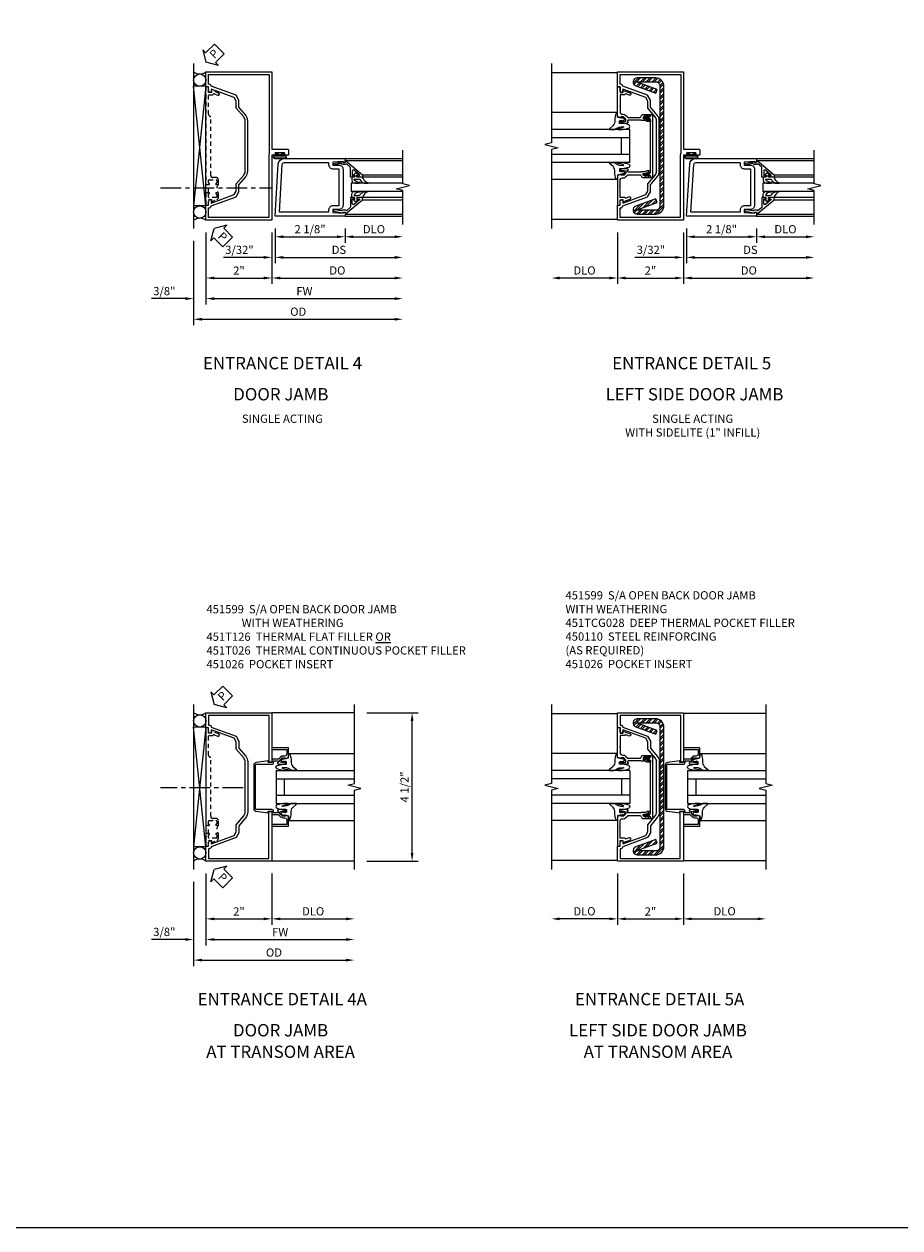
# Model space of a CAD drawing. Extents: x 0 to 110, y 0 to 69.
# Drawn here: x 57 to 84, y 0 to 36 of the extents above; entities that cross this region are included whole.
import ezdxf
from ezdxf.enums import TextEntityAlignment as Align

# ---------------------------------------------------------------- set-up
doc = ezdxf.new("R2010")
doc.units = 0
doc.header["$LTSCALE"] = 0.5
doc.header["$MEASUREMENT"] = 0
doc.linetypes.add('CENTER', pattern=[2, 1.25, -0.25, 0.25, -0.25])
doc.linetypes.add('HIDDEN', pattern=[0.375, 0.25, -0.125])
doc.layers.get('0').update_dxf_attribs({"color": 4, "linetype": 'CONTINUOUS'})
for name, color, linetype in [('CENTER', 1, 'CENTER'), ('DIME', 2, 'CONTINUOUS'), ('FORMAT', 7, 'CONTINUOUS'), ('HIDDEN', 3, 'HIDDEN'), ('PARTSLIST', 3, 'CONTINUOUS'), ('TEXT', 3, 'CONTINUOUS')]:
    doc.layers.add(name, color=color, linetype=linetype)
doc.styles.get("Standard").update_dxf_attribs({"font": 'arial.ttf'})
doc.dimstyles.new('EXT_ON-OFF', dxfattribs={"dimscale": 2, "dimtxt": 0.125, "dimasz": 0.125, "dimexe": 0.09, "dimexo": 0.1875, "dimgap": 0.05, "dimtad": 3, "dimdec": 5, "dimzin": 3, "dimdsep": 46, "dimlunit": 5, "dimtxsty": 'Standard', "dimcen": 0, "dimse2": 1, "dimazin": 0, "dimtfac": 1, "dimtdec": 4, "dimtofl": 0, "dimtmove": 0, "dimatfit": 0, "dimfxl": 1, "dimfrac": 2, "dimtolj": 1, "dimtzin": 3, "dimarcsym": 0})
doc.dimstyles.new('EXT_ON-ON', dxfattribs={"dimscale": 2, "dimtxt": 0.125, "dimasz": 0.125, "dimexe": 0.09, "dimexo": 0.1875, "dimgap": 0.05, "dimtad": 3, "dimdec": 5, "dimzin": 3, "dimdsep": 46, "dimlunit": 5, "dimtxsty": 'Standard', "dimcen": 0, "dimazin": 0, "dimtfac": 1, "dimtdec": 4, "dimtofl": 0, "dimtmove": 0, "dimatfit": 0, "dimfxl": 1, "dimfrac": 2, "dimtolj": 1, "dimtzin": 3, "dimarcsym": 0})

# ---------------------------------------------------------------- blocks, each defined once
blk = doc.blocks.new('*D152')
at = {"layer": 'DIME', "color": 0, "lineweight": -2, "transparency": 16777216}
for p, q in [((62.559, 30.171), (62.559, 28.616)), ((64.559, 30.171), (64.559, 28.616)), ((62.809, 28.796), (64.309, 28.796))]:
    blk.add_line(p, q, dxfattribs=at)
at = {"layer": 'DIME', "color": 0, "transparency": 16777216}
for points in [[(62.809, 28.838), (62.809, 28.754), (62.559, 28.796)], [(64.309, 28.838), (64.309, 28.754), (64.559, 28.796)]]:
    blk.add_solid(points, dxfattribs=at)
at = {"layer": 'DIME', "color": 0, "transparency": 16777216, "insert": (63.559, 29.021), "char_height": 0.25, "attachment_point": 5}
blk.add_mtext('\\A1;2"', dxfattribs=at)
blk = doc.blocks.new('PSEAL2')
at = {"layer": 'TEXT', "color": 7}
for p, q in [((0.196, 0.338), (0, 0)), ((0.196, -0.338), (0, 0)), ((0.196, 0.21), (0.196, 0.338)), ((0.575, 0.21), (0.196, 0.21)), ((0.575, 0.21), (0.575, -0.21)), ((0.196, -0.21), (0.196, -0.338)), ((0.575, -0.21), (0.196, -0.21))]:
    blk.add_line(p, q, dxfattribs=at)
at = {"layer": 'TEXT', "color": 3}
blk.add_text('P', height=0.25, dxfattribs=at).set_placement((0.247, -0.116))
blk = doc.blocks.new('*D153')
at = {"layer": 'DIME', "color": 0, "lineweight": -2, "transparency": 16777216}
for p, q in [((62.559, 30.171), (62.559, 27.991)), ((62.809, 28.171), (68.278, 28.171))]:
    blk.add_line(p, q, dxfattribs=at)
at = {"layer": 'DIME', "color": 0, "transparency": 16777216}
for points in [[(62.809, 28.213), (62.809, 28.129), (62.559, 28.171)], [(68.278, 28.213), (68.278, 28.129), (68.528, 28.171)]]:
    blk.add_solid(points, dxfattribs=at)
at = {"layer": 'DIME', "color": 0, "transparency": 16777216, "insert": (65.543, 28.396), "char_height": 0.25, "attachment_point": 5}
blk.add_mtext('\\A1;FW', dxfattribs=at)
blk = doc.blocks.new('*D154')
at = {"layer": 'DIME', "color": 0, "lineweight": -2, "transparency": 16777216}
for p, q in [((62.184, 29.921), (62.184, 27.366)), ((62.434, 27.546), (68.278, 27.546))]:
    blk.add_line(p, q, dxfattribs=at)
at = {"layer": 'DIME', "color": 0, "transparency": 16777216}
for points in [[(62.434, 27.588), (62.434, 27.504), (62.184, 27.546)], [(68.278, 27.588), (68.278, 27.504), (68.528, 27.546)]]:
    blk.add_solid(points, dxfattribs=at)
at = {"layer": 'DIME', "color": 0, "transparency": 16777216, "insert": (65.356, 27.775), "char_height": 0.25, "attachment_point": 5}
blk.add_mtext('\\A1;OD', dxfattribs=at)
blk = doc.blocks.new('*D155')
at = {"layer": 'DIME', "color": 0, "lineweight": -2, "transparency": 16777216}
for p, q in [((62.559, 30.171), (62.559, 27.991)), ((62.184, 29.921), (62.184, 27.991)), ((61.934, 28.171), (60.905, 28.171)), ((62.809, 28.171), (63.059, 28.171))]:
    blk.add_line(p, q, dxfattribs=at)
at = {"layer": 'DIME', "color": 0, "transparency": 16777216}
for points in [[(61.934, 28.213), (61.934, 28.129), (62.184, 28.171)], [(62.809, 28.213), (62.809, 28.129), (62.559, 28.171)]]:
    blk.add_solid(points, dxfattribs=at)
at = {"layer": 'DIME', "color": 0, "transparency": 16777216, "insert": (61.295, 28.4), "char_height": 0.25, "attachment_point": 5}
blk.add_mtext('\\A1;3/8"', dxfattribs=at)
blk = doc.blocks.new('B451094')
for points in [[(-1.08, 3.615), (-1.142, 3.723), (-1.84, 3.978), (-1.84, 3.875), (-1.858, 3.875, -0.414214), (-1.92, 3.937), (-1.92, 4.045), (-2, 4.045), (-2, 4.5), (0, 4.5), (0, 2.157), (0.469, 2.157, -0.414214), (0.5, 2.126), (0.5, 2, -0.414214), (0.469, 1.969), (0.347, 1.969, -1), (0.347, 2.003), (0.365, 2.003, 1), (0.365, 2.049), (0.115, 2.049, 1), (0.115, 2.003), (0.133, 2.003, -1), (0.133, 1.969), (0, 1.969), (0, 0), (-2, 0), (-2, 0.455), (-1.92, 0.455), (-1.92, 0.563, -0.414214), (-1.858, 0.625), (-1.84, 0.625), (-1.84, 0.522), (-1.142, 0.777), (-1.08, 0.885), (-1.08, 1.021), (-1.07, 1.031), (-1.08, 1.041), (-1.08, 1.104), (-0.857, 1.369, 0.181244), (-0.813, 1.494), (-0.813, 3.01, 0.176327), (-0.857, 3.131), (-1.08, 3.396), (-1.08, 3.459), (-1.07, 3.469), (-1.08, 3.479)], [(-1, 3.425), (-1, 3.637), (-1.087, 3.788), (-1.84, 4.063, 0.414214), (-1.902, 4.125), (-1.92, 4.125), (-1.92, 4.42), (-0.08, 4.42), (-0.08, 2.048), (-0.094, 1.969), (-0.094, 0.08), (-1.92, 0.08), (-1.92, 0.375), (-1.902, 0.375, 0.414214), (-1.84, 0.437), (-1.087, 0.712), (-1, 0.863), (-1, 1.075), (-0.796, 1.318, 0.179832), (-0.733, 1.494), (-0.733, 3.01, 0.176327), (-0.796, 3.182)]]:
    blk.add_lwpolyline(points, format="xyb", close=True)
blk = doc.blocks.new('B027078')
for p, q in [((-0.174, 0.156), (-0.174, -0.156)), ((-0.154, 0.156), (-0.154, -0.156)), ((-0.1, 0.156), (-0.1, -0.156)), ((-0.08, 0.156), (-0.08, -0.156)), ((-0.021, 0.077), (-0.08, 0.077)), ((-0.062, -0.062), (-0.062, 0.062)), ((-0.006, 0.062), (-0.062, 0.062)), ((-0.021, 0.077), (-0.021, 0.135)), ((-0.006, 0.135), (-0.021, 0.135)), ((-0.006, 0.062), (-0.006, 0.135)), ((-0.08, -0.077), (-0.021, -0.077)), ((-0.062, -0.062), (-0.006, -0.062)), ((-0.021, -0.135), (-0.021, -0.077)), ((-0.021, -0.135), (-0.006, -0.135)), ((-0.006, -0.135), (-0.006, -0.062))]:
    blk.add_line(p, q)
for centre, radius, start, end in [((-0.127, 0.156), 0.047, 0, 180), ((-0.127, 0.156), 0.027, 0, 180), ((-0.127, -0.156), 0.047, 180, 0), ((-0.127, -0.156), 0.027, 180, 0)]:
    blk.add_arc(centre, radius, start, end)
blk = doc.blocks.new('B451599')
blk.add_blockref('B451094', (0, 0))
at = {"rotation": 90}
blk.add_blockref('B027078', (0.24, 2.049), dxfattribs=at)
blk = doc.blocks.new('B451T126-S')
blk.add_line((-0.92, -0.914), (-0.92, -0.664))
for points in [[(-0.675, -0.538), (-0.675, -0.618, -0.414214), (-0.69, -0.633), (-0.691, -0.633, 1), (-0.691, -0.664), (-0.625, -0.664), (-0.625, -0.523, 0.414214), (-0.695, -0.453), (-0.795, -0.453, -0.414214), (-0.857, -0.39), (-0.857, 1.399, -0.414214), (-0.92, 1.461), (-0.92, 2.055), (-0.799, 2.055, 0.315299), (-0.78, 2.068), (-0.779, 2.071, -0.414214), (-0.753, 2.083), (-0.641, 2.042, 1), (-0.617, 2.108), (-0.834, 2.187), (-0.834, 2.125), (-0.92, 2.125), (-0.92, 2.295), (-1, 2.295), (-1, -0.654), (-0.99, -0.664), (-0.905, -0.664, 1.008231), (-0.905, -0.633, -0.419023), (-0.92, -0.618), (-0.92, -0.538, -0.414214), (-0.905, -0.523), (-0.69, -0.523, -0.414214)], [(-0.905, -0.945, 1), (-0.905, -0.914), (-0.99, -0.914), (-1, -0.924), (-1, -1.295), (-0.92, -1.295), (-0.92, -1.125), (-0.834, -1.125), (-0.834, -1.187), (-0.671, -1.128, 0.315148), (-0.625, -1.062), (-0.625, -0.914), (-0.691, -0.914, 1.008231), (-0.69, -0.945, -0.419023), (-0.675, -0.96), (-0.675, -1.04, -0.414214), (-0.69, -1.055), (-0.905, -1.055, -0.414214), (-0.92, -1.04), (-0.92, -0.96, -0.414214), (-0.905, -0.945)]]:
    blk.add_lwpolyline(points, format="xyb", close=True)
blk.add_arc((-0.494, -0.789), 0.181, 136.3972, 223.6028)
blk = doc.blocks.new('*D102')
at = {"layer": 'DIME', "color": 0, "lineweight": -2, "transparency": 16777216}
for p, q in [((0.094, -0.25), (0.094, -0.68)), ((2.219, -0.25), (2.219, -0.68)), ((0.344, -0.5), (1.969, -0.5))]:
    blk.add_line(p, q, dxfattribs=at)
at = {"layer": 'DIME', "color": 0, "transparency": 16777216}
for points in [[(0.344, -0.458), (0.344, -0.542), (0.094, -0.5)], [(1.969, -0.458), (1.969, -0.542), (2.219, -0.5)]]:
    blk.add_solid(points, dxfattribs=at)
at = {"layer": 'DIME', "color": 0, "transparency": 16777216, "insert": (1.156, -0.271), "char_height": 0.25, "attachment_point": 5}
blk.add_mtext('\\A1;2 1/8"', dxfattribs=at)
blk = doc.blocks.new('*D103')
at = {"layer": 'DIME', "color": 0, "lineweight": -2, "transparency": 16777216}
for p, q in [((2.219, -0.25), (2.219, -0.68)), ((2.469, -0.5), (3.719, -0.5))]:
    blk.add_line(p, q, dxfattribs=at)
at = {"layer": 'DIME', "color": 0, "transparency": 16777216}
for points in [[(2.469, -0.458), (2.469, -0.542), (2.219, -0.5)], [(3.719, -0.458), (3.719, -0.542), (3.969, -0.5)]]:
    blk.add_solid(points, dxfattribs=at)
at = {"layer": 'DIME', "color": 0, "transparency": 16777216, "insert": (3.094, -0.271), "char_height": 0.25, "attachment_point": 5}
blk.add_mtext('\\A1;DLO', dxfattribs=at)
blk = doc.blocks.new('*D104')
at = {"layer": 'DIME', "color": 0, "lineweight": -2, "transparency": 16777216}
for p, q in [((0.094, -0.25), (0.094, -1.305)), ((0.344, -1.125), (3.719, -1.125))]:
    blk.add_line(p, q, dxfattribs=at)
at = {"layer": 'DIME', "color": 0, "transparency": 16777216}
for points in [[(0.344, -1.083), (0.344, -1.167), (0.094, -1.125)], [(3.719, -1.083), (3.719, -1.167), (3.969, -1.125)]]:
    blk.add_solid(points, dxfattribs=at)
at = {"layer": 'DIME', "color": 0, "transparency": 16777216, "insert": (2.031, -0.896), "char_height": 0.25, "attachment_point": 5}
blk.add_mtext('\\A1;DS', dxfattribs=at)
blk = doc.blocks.new('*D105')
at = {"layer": 'DIME', "color": 0, "lineweight": -2, "transparency": 16777216}
for p, q in [((0, -0.375), (0, -1.93)), ((0.25, -1.75), (3.719, -1.75))]:
    blk.add_line(p, q, dxfattribs=at)
at = {"layer": 'DIME', "color": 0, "transparency": 16777216}
for points in [[(0.25, -1.708), (0.25, -1.792), (0, -1.75)], [(3.719, -1.708), (3.719, -1.792), (3.969, -1.75)]]:
    blk.add_solid(points, dxfattribs=at)
at = {"layer": 'DIME', "color": 0, "transparency": 16777216, "insert": (1.984, -1.521), "char_height": 0.25, "attachment_point": 5}
blk.add_mtext('\\A1;DO', dxfattribs=at)
blk = doc.blocks.new('*D106')
at = {"layer": 'DIME', "color": 0, "lineweight": -2, "transparency": 16777216}
for p, q in [((0.094, -0.25), (0.094, -1.305)), ((0, -0.375), (0, -1.305)), ((-0.25, -1.125), (-1.473, -1.125)), ((0.344, -1.125), (0.594, -1.125))]:
    blk.add_line(p, q, dxfattribs=at)
at = {"layer": 'DIME', "color": 0, "transparency": 16777216}
for points in [[(-0.25, -1.083), (-0.25, -1.167), (0, -1.125)], [(0.344, -1.083), (0.344, -1.167), (0.094, -1.125)]]:
    blk.add_solid(points, dxfattribs=at)
at = {"layer": 'DIME', "color": 0, "transparency": 16777216, "insert": (-0.986, -0.896), "char_height": 0.25, "attachment_point": 5}
blk.add_mtext('\\A1;3/32"', dxfattribs=at)
blk = doc.blocks.new('B200041')
blk.add_lwpolyline([(0.068, -0.306), (0.07, -0.306, -0.414214), (0.078, -0.314), (0.078, -0.348, -0.414214), (0.07, -0.356), (0.026, -0.356), (-0.023, -0.084), (-0.023, -0.064), (0, -0.067), (0, 0), (-0.053, 0, -0.63707), (-0.059, 0.013), (0.375, 0.53), (0.438, 0.53), (0.438, 0.393, -0.414214), (0.406, 0.361), (0.398, 0.361), (0.398, 0.424, 0.700208), (0.37, 0.434), (0.232, 0.27, 0.63707), (0.256, 0.217), (0.398, 0.217), (0.398, 0.277), (0.406, 0.277, -0.414214), (0.438, 0.245), (0.438, 0.159), (0.154, 0.159, 0.221695), (0.13, 0.148), (0.041, 0.041, -0.202003), (0.058, 0), (0.058, -0.068, -0.243549), (0.033, -0.115)], format="xyb", close=True)
blk = doc.blocks.new('B027563-M5')
blk.add_lwpolyline([(0.237, -0.033), (0.237, 0.073, -0.122769), (0.252, 0.132, 0.135651), (0.36, 0.257), (0.36, 0.377, -0.214709), (0.172, 0.211), (0.172, 0.044, -0.427379), (0.162, 0.034), (0.126, 0.034, -0.601007), (0.118, 0.049), (0.129, 0.069, 0.919964), (0.112, 0.08), (0.053, 0.018, 0.417539), (0.053, -0.01), (0.113, -0.073, 0.902954), (0.129, -0.061), (0.117, -0.041, -0.588539), (0.126, -0.026), (0.162, -0.026, -0.437855), (0.172, -0.037), (0.172, -0.095, 0.414168), (0.192, -0.115), (0.27, -0.115, 0.415817), (0.36, -0.025), (0.359, 0.077, 0.075933), (0.352, 0.134, 0.99043), (0.332, 0.132), (0.334, 0.108, -0.262094), (0.252, -0.042, -0.564899), (0.237, -0.033, -0.564899)], format="xyb")
blk = doc.blocks.new('S200GT01')
for p, q in [((-0.061, -0.008), (-0.061, -1.75)), ((0.625, -1.75), (0.625, -0.188)), ((0.875, -0.188), (0.625, -0.188)), ((0.875, -1.75), (0.875, -0.188)), ((1.561, -0.008), (1.561, -1.75)), ((0.375, -0.53), (0.375, -1.75)), ((0.438, -1.75), (0.438, -0.53)), ((1.062, -1.75), (1.062, -0.53)), ((1.125, -0.53), (1.125, -1.75))]:
    blk.add_line(p, q)
at = {"extrusion": (0, 0, -1), "zscale": -1, "rotation": 180}
for name, p in [('B200041', (0, 0)), ('B027563-M5', (-0.266, -0.318))]:
    blk.add_blockref(name, p, dxfattribs=at)
at = {"rotation": 180}
for name, p in [('B200041', (1.5, 0)), ('B027563-M5', (1.234, -0.318))]:
    blk.add_blockref(name, p, dxfattribs=at)
blk = doc.blocks.new('B200002')
for points in [[(2.157, 1.547), (2.157, 0.453, -0.414214), (2.032, 0.328), (1.845, 0.328), (1.845, 0.234), (2.169, 0.218), (2.169, 0.25), (2.219, 0.25), (2.219, 0.125), (0.094, 0.125), (0.19, 1.699, -0.396433), (0.377, 1.875), (2.219, 1.875), (2.219, 1.75), (2.169, 1.75), (2.169, 1.782), (1.845, 1.766), (1.845, 1.672), (2.032, 1.672, -0.414214)], [(2.032, 1.563), (2.032, 0.437), (1.845, 0.437, 0.414214), (1.72, 0.312), (1.72, 0.25), (0.227, 0.25), (0.315, 1.691, -0.396433), (0.378, 1.75), (1.72, 1.75), (1.72, 1.688, 0.414214), (1.845, 1.563)]]:
    blk.add_lwpolyline(points, format="xyb", close=True)
blk = doc.blocks.new('*D156')
at = {"layer": 'DIME', "color": 0, "lineweight": -2, "transparency": 16777216}
for p, q in [((75.037, 30.171), (75.037, 28.616)), ((74.787, 28.796), (73.287, 28.796))]:
    blk.add_line(p, q, dxfattribs=at)
at = {"layer": 'DIME', "color": 0, "transparency": 16777216}
for points in [[(73.287, 28.838), (73.287, 28.754), (73.037, 28.796)], [(74.787, 28.838), (74.787, 28.754), (75.037, 28.796)]]:
    blk.add_solid(points, dxfattribs=at)
at = {"layer": 'DIME', "color": 0, "transparency": 16777216, "insert": (74.037, 29.025), "char_height": 0.25, "attachment_point": 5}
blk.add_mtext('\\A1;DLO', dxfattribs=at)
blk = doc.blocks.new('*D132')
at = {"layer": 'DIME', "color": 0, "lineweight": -2, "transparency": 16777216}
for p, q in [((75.037, 30.171), (75.037, 28.616)), ((77.037, 30.171), (77.037, 28.616)), ((75.287, 28.796), (76.787, 28.796))]:
    blk.add_line(p, q, dxfattribs=at)
at = {"layer": 'DIME', "color": 0, "transparency": 16777216}
for points in [[(75.287, 28.838), (75.287, 28.754), (75.037, 28.796)], [(76.787, 28.838), (76.787, 28.754), (77.037, 28.796)]]:
    blk.add_solid(points, dxfattribs=at)
at = {"layer": 'DIME', "color": 0, "transparency": 16777216, "insert": (76.037, 29.021), "char_height": 0.25, "attachment_point": 5}
blk.add_mtext('\\A1;2"', dxfattribs=at)
blk = doc.blocks.new('B027074-M')
blk.add_lwpolyline([(0.062, 0.144), (0.035, 0.149), (0.069, 0.257), (0.13, 0.261), (0.205, 0.259), (0.195, 0.29, 0.12571), (-0.037, 0.341, -0.226084), (-0.19, 0.391), (-0.286, 0.502, 0.644976), (-0.312, 0.49), (-0.31, 0.361, 0.151869), (-0.294, 0.316), (-0.255, 0.257, -0.029345), (-0.238, 0.205), (-0.221, 0.083, -0.653812), (-0.241, 0.076), (-0.285, 0.241, 0.888636), (-0.31, 0.239), (-0.31, 0.105, 0.064205), (-0.268, -0.084, 0.689636), (-0.165, -0.084, 0.070356), (-0.124, 0.105), (-0.124, 0.201), (-0.051, 0.201), (-0.029, 0.147), (-0.068, 0.142), (-0.034, 0.106), (-0.065, 0.084), (-0.004, 0.03), (0.052, 0.096), (0.027, 0.106)], format="xyb", close=True)
blk = doc.blocks.new('S451GT1000')
for p, q in [((-1, -0.625), (-1, -3)), ((0, -0.625), (-1, -0.625)), ((-0.75, -0.625), (-0.75, -3)), ((-0.25, -0.625), (-0.25, -3)), ((0, -0.625), (0, -3)), ((-1.518, -1), (-1.518, -3)), ((-0.25, -0.875), (-0.75, -0.875)), ((0.517, -1), (0.517, -3))]:
    blk.add_line(p, q)
at = {"rotation": 180}
blk.add_blockref('B027074-M', (-1.312, -0.742), dxfattribs=at)
at = {"xscale": -1, "rotation": 180}
blk.add_blockref('B027074-M', (0.312, -0.742), dxfattribs=at)
blk = doc.blocks.new('B451TCG128')
blk.add_lwpolyline([(0.111, -0.405), (0.121, -0.405), (0.131, -0.395), (0.131, -0.405), (0.141, -0.405), (0.151, -0.395), (0.151, -0.405), (0.161, -0.405), (0.171, -0.395), (0.171, -0.405, 0.441981), (0.224, -0.345, 0.384322), (0.204, -0.327), (0.144, -0.327, -0.151229), (0.127, -0.322), (0.091, -0.297), (0.091, -0.307), (0.081, -0.297), (0.071, -0.297), (0.071, -0.307), (0.061, -0.297), (0.051, -0.297), (0.051, -0.307), (0.041, -0.297), (0.031, -0.297), (0.031, -0.307), (0.021, -0.297), (0.011, -0.297), (0.011, -0.307), (0, -0.296), (0, -0.247), (0.1, -0.247, -0.151229), (0.111, -0.25), (0.145, -0.274, 0.151229), (0.157, -0.277), (0.27, -0.277, -0.002919), (0.271, -0.278, 0.241543), (0.287, -0.287), (0.666, -0.287, 0.414214), (0.691, -0.262), (0.691, -0.225), (0.669, -0.225, -0.414214), (0.708, -0.187), (0.909, -0.187, -0.414214), (0.929, -0.207), (0.929, -0.236, -0.414214), (0.909, -0.256), (0.897, -0.256), (0.897, -0.227), (0.859, -0.227), (0.757, -0.249, 0.354119), (0.741, -0.269), (0.741, -0.311), (0.808, -0.377, 0.198912), (0.826, -0.385), (0.897, -0.385), (0.897, -0.356), (1, -0.392), (1, -1.295), (0.92, -1.295), (0.92, -1.125), (0.834, -1.125), (0.834, -1.187), (0.617, -1.108, -1), (0.641, -1.042), (0.737, -1.077, 0.359037), (0.767, -1.066, -0.263278), (0.789, -1.054), (0.92, -1.054), (0.92, -0.733), (0.935, -0.718), (0.92, -0.703), (0.92, -0.535, 0.414214), (0.85, -0.465), (0.826, -0.465, -0.19902), (0.752, -0.434), (0.69, -0.372, 0.19902), (0.676, -0.367), (0.31, -0.367, 0.341989), (0.29, -0.382, -0.173591), (0.243, -0.451, -0.158961), (0.231, -0.455), (0, -0.455), (0, -0.405), (0.011, -0.395), (0.011, -0.405), (0.021, -0.405), (0.031, -0.395), (0.031, -0.405), (0.041, -0.405), (0.051, -0.395), (0.051, -0.405), (0.061, -0.405), (0.071, -0.395), (0.071, -0.405), (0.081, -0.405), (0.091, -0.395), (0.091, -0.405), (0.101, -0.405), (0.111, -0.395)], format="xyb", close=True)
blk = doc.blocks.new('B451TCG104')
for p, q in [((-0.63, 1.417), (-0.653, 1.377)), ((-0.605, 1.403), (-0.621, 1.377)), ((-0.542, 1.417), (-0.565, 1.377)), ((-0.542, 1.29), (-0.565, 1.33)), ((-0.518, 1.403), (-0.533, 1.377)), ((-0.518, 1.304), (-0.533, 1.33)), ((-0.542, -0.287), (-0.565, -0.327)), ((-0.518, -0.301), (-0.533, -0.327)), ((-0.63, -0.414), (-0.653, -0.374)), ((-0.605, -0.4), (-0.621, -0.374)), ((-0.542, -0.414), (-0.565, -0.374)), ((-0.518, -0.4), (-0.533, -0.374))]:
    blk.add_line(p, q)
blk.add_lwpolyline([(-0.469, -0.455), (-0.469, -0.402), (-0.496, -0.374), (-0.651, -0.374, -0.414214), (-0.671, -0.354), (-0.671, -0.347, -0.414214), (-0.651, -0.327), (-0.496, -0.327), (-0.469, -0.3), (-0.469, 1.302), (-0.496, 1.33), (-0.651, 1.33, -0.414214), (-0.671, 1.35), (-0.671, 1.357, -0.414214), (-0.651, 1.377), (-0.496, 1.377), (-0.469, 1.404), (-0.469, 1.457), (-0.411, 1.457), (-0.411, -0.455)], format="xyb", close=True)
for centre, start, end in [((-0.617, 1.41), 329.2338, 150.1438), ((-0.53, 1.41), 329.2338, 150.1438), ((-0.53, 1.297), 209.8562, 30.7662), ((-0.53, -0.294), 329.2338, 150.1438), ((-0.617, -0.407), 209.8562, 30.7662), ((-0.53, -0.407), 209.8562, 30.7662)]:
    blk.add_arc(centre, 0.0141, start, end)
blk = doc.blocks.new('B451TCG028')
at = {"xscale": -1, "rotation": 180}
blk.add_blockref('B451TCG128', (0, 1.00145), dxfattribs=at)
at = {"xscale": -1}
blk.add_blockref('B451TCG104', (-0.46875, -0.00145), dxfattribs=at)
blk.add_blockref('B451TCG128', (0, -0.00145))
blk = doc.blocks.new('B450110')
blk.add_lwpolyline([(-0.477, -1.443, -0.8391), (-0.479, -1.432), (0.126, -1.212), (0.085, -1.1), (-0.52, -1.32, 0.8391), (-0.477, -1.563), (0.085, -1.563, 0.414214), (0.335, -1.313), (0.335, 2.312, 0.414214), (0.085, 2.562), (-0.477, 2.562, 0.8391), (-0.52, 2.32), (0.085, 2.1), (0.126, 2.212), (-0.479, 2.432, -0.8391), (-0.477, 2.443), (0.085, 2.443, -0.414214), (0.215, 2.312), (0.215, -1.313, -0.414214), (0.085, -1.443)], format="xyb", close=True)
blk = doc.blocks.new('*D140')
at = {"layer": 'DIME', "color": 0, "lineweight": -2, "transparency": 16777216}
for p, q in [((67.434, 15.619), (68.989, 15.619)), ((68.809, 11.369), (68.809, 15.369)), ((67.434, 11.119), (68.989, 11.119))]:
    blk.add_line(p, q, dxfattribs=at)
at = {"layer": 'DIME', "color": 0, "transparency": 16777216}
for points in [[(68.767, 15.369), (68.851, 15.369), (68.809, 15.619)], [(68.767, 11.369), (68.851, 11.369), (68.809, 11.119)]]:
    blk.add_solid(points, dxfattribs=at)
at = {"layer": 'DIME', "color": 0, "transparency": 16777216, "insert": (68.58, 13.369), "char_height": 0.25, "attachment_point": 5, "rotation": 90}
blk.add_mtext('\\A1;4 1/2"', dxfattribs=at)
blk = doc.blocks.new('*D141')
at = {"layer": 'DIME', "color": 0, "lineweight": -2, "transparency": 16777216}
for p, q in [((62.559, 10.744), (62.559, 8.564)), ((62.184, 10.494), (62.184, 8.564)), ((61.934, 8.744), (60.905, 8.744)), ((62.809, 8.744), (63.059, 8.744))]:
    blk.add_line(p, q, dxfattribs=at)
at = {"layer": 'DIME', "color": 0, "transparency": 16777216}
for points in [[(61.934, 8.785), (61.934, 8.702), (62.184, 8.744)], [(62.809, 8.785), (62.809, 8.702), (62.559, 8.744)]]:
    blk.add_solid(points, dxfattribs=at)
at = {"layer": 'DIME', "color": 0, "transparency": 16777216, "insert": (61.295, 8.973), "char_height": 0.25, "attachment_point": 5}
blk.add_mtext('\\A1;3/8"', dxfattribs=at)
blk = doc.blocks.new('*D142')
at = {"layer": 'DIME', "color": 0, "lineweight": -2, "transparency": 16777216}
for p, q in [((64.559, 10.744), (64.559, 9.189)), ((64.809, 9.369), (66.809, 9.369))]:
    blk.add_line(p, q, dxfattribs=at)
at = {"layer": 'DIME', "color": 0, "transparency": 16777216}
for points in [[(64.809, 9.41), (64.809, 9.327), (64.559, 9.369)], [(66.809, 9.41), (66.809, 9.327), (67.059, 9.369)]]:
    blk.add_solid(points, dxfattribs=at)
at = {"layer": 'DIME', "color": 0, "transparency": 16777216, "insert": (65.809, 9.598), "char_height": 0.25, "attachment_point": 5}
blk.add_mtext('\\A1;DLO', dxfattribs=at)
blk = doc.blocks.new('*D143')
at = {"layer": 'DIME', "color": 0, "lineweight": -2, "transparency": 16777216}
for p, q in [((62.559, 10.744), (62.559, 8.564)), ((62.809, 8.744), (66.809, 8.744))]:
    blk.add_line(p, q, dxfattribs=at)
at = {"layer": 'DIME', "color": 0, "transparency": 16777216}
for points in [[(62.809, 8.785), (62.809, 8.702), (62.559, 8.744)], [(66.809, 8.785), (66.809, 8.702), (67.059, 8.744)]]:
    blk.add_solid(points, dxfattribs=at)
at = {"layer": 'DIME', "color": 0, "transparency": 16777216, "insert": (64.809, 8.969), "char_height": 0.25, "attachment_point": 5}
blk.add_mtext('\\A1;FW', dxfattribs=at)
blk = doc.blocks.new('*D144')
at = {"layer": 'DIME', "color": 0, "lineweight": -2, "transparency": 16777216}
for p, q in [((62.184, 10.494), (62.184, 7.939)), ((62.434, 8.119), (66.809, 8.119))]:
    blk.add_line(p, q, dxfattribs=at)
at = {"layer": 'DIME', "color": 0, "transparency": 16777216}
for points in [[(62.434, 8.16), (62.434, 8.077), (62.184, 8.119)], [(66.809, 8.16), (66.809, 8.077), (67.059, 8.119)]]:
    blk.add_solid(points, dxfattribs=at)
at = {"layer": 'DIME', "color": 0, "transparency": 16777216, "insert": (64.621, 8.348), "char_height": 0.25, "attachment_point": 5}
blk.add_mtext('\\A1;OD', dxfattribs=at)
blk = doc.blocks.new('*D145')
at = {"layer": 'DIME', "color": 0, "lineweight": -2, "transparency": 16777216}
for p, q in [((62.559, 10.744), (62.559, 9.189)), ((64.559, 10.744), (64.559, 9.189)), ((62.809, 9.369), (64.309, 9.369))]:
    blk.add_line(p, q, dxfattribs=at)
at = {"layer": 'DIME', "color": 0, "transparency": 16777216}
for points in [[(62.809, 9.41), (62.809, 9.327), (62.559, 9.369)], [(64.309, 9.41), (64.309, 9.327), (64.559, 9.369)]]:
    blk.add_solid(points, dxfattribs=at)
at = {"layer": 'DIME', "color": 0, "transparency": 16777216, "insert": (63.559, 9.594), "char_height": 0.25, "attachment_point": 5}
blk.add_mtext('\\A1;2"', dxfattribs=at)
blk = doc.blocks.new('B451599-M')
blk.add_lwpolyline([(-0.094, 1.504), (0, 1.504), (0, 0), (-2, 0), (-2, 0.455), (-1.92, 0.455), (-1.92, 0.563, -0.414214), (-1.858, 0.625), (-1.84, 0.625), (-1.84, 0.522), (-1.142, 0.777), (-1.08, 0.885), (-1.08, 1.021), (-1.07, 1.031), (-1.08, 1.041), (-1.08, 1.104), (-0.857, 1.369, 0.181244), (-0.813, 1.494), (-0.813, 3.01, 0.176327), (-0.857, 3.131), (-1.08, 3.396), (-1.08, 3.459), (-1.07, 3.469), (-1.08, 3.479), (-1.08, 3.615), (-1.142, 3.723), (-1.84, 3.978), (-1.84, 3.875), (-1.858, 3.875, -0.414214), (-1.92, 3.937), (-1.92, 4.045), (-2, 4.045), (-2, 4.5), (0, 4.5), (0, 2.996), (-0.08, 2.996), (-0.08, 4.42), (-1.92, 4.42), (-1.92, 4.125), (-1.902, 4.125, -0.414214), (-1.84, 4.063), (-1.087, 3.788), (-1, 3.637), (-1, 3.425), (-0.796, 3.182, -0.176327), (-0.733, 3.01), (-0.733, 1.494, -0.179832), (-0.796, 1.318), (-1, 1.075), (-1, 0.863), (-1.087, 0.712), (-1.84, 0.437, -0.414214), (-1.902, 0.375), (-1.92, 0.375), (-1.92, 0.08), (-0.094, 0.08)], format="xyb", close=True)
blk = doc.blocks.new('B451026')
blk.add_lwpolyline([(0, 1.063), (0.5, 1.063), (0.5, 1.357), (0.398, 1.393), (0.398, 1.364), (0.326, 1.364, -0.198912), (0.308, 1.371), (0.242, 1.438), (0.242, 1.48, -0.354119), (0.257, 1.5), (0.36, 1.522), (0.398, 1.522), (0.398, 1.493), (0.41, 1.493, 0.414214), (0.43, 1.513), (0.43, 1.542, 0.414214), (0.41, 1.562), (0.208, 1.562, 0.414214), (0.17, 1.524), (0.192, 1.524), (0.192, 1.483, -0.414214), (0.172, 1.462), (0.05, 1.462), (0.05, 1.512, 0.414214), (0, 1.563), (-0.475, 1.563, -0.414214), (-0.5, 1.588), (-0.5, 2.913, -0.414214), (-0.475, 2.938), (0, 2.938, 0.414214), (0.05, 2.988), (0.05, 3.038), (0.172, 3.038, -0.414214), (0.192, 3.018), (0.192, 2.976), (0.17, 2.976, 0.414214), (0.208, 2.938), (0.41, 2.938, 0.414214), (0.43, 2.958), (0.43, 2.987, 0.414214), (0.41, 3.007), (0.398, 3.007), (0.398, 2.978), (0.36, 2.978), (0.257, 3, -0.354119), (0.242, 3.02), (0.242, 3.062), (0.308, 3.129, -0.198912), (0.326, 3.136), (0.398, 3.136), (0.398, 3.107), (0.5, 3.143), (0.5, 3.437), (0, 3.437), (0, 3.387), (0.45, 3.387), (0.45, 3.256, -0.414214), (0.38, 3.186), (0.338, 3.186, 0.19902), (0.264, 3.155), (0.202, 3.093, -0.19902), (0.188, 3.088), (0.025, 3.088, 0.414214), (0, 3.063), (0, 2.988), (-0.111, 2.988), (-0.111, 3.037), (-0.483, 2.989, 0.382838), (-0.55, 2.915), (-0.55, 1.585, 0.382838), (-0.483, 1.511), (-0.111, 1.463), (-0.111, 1.512), (0, 1.512), (0, 1.438, 0.414214), (0.025, 1.412), (0.188, 1.412, -0.19902), (0.202, 1.407), (0.264, 1.345, 0.262499), (0.363, 1.317, -0.486702), (0.45, 1.249), (0.45, 1.113), (0, 1.113)], format="xyb", close=True)
blk = doc.blocks.new('*D146')
at = {"layer": 'DIME', "color": 0, "lineweight": -2, "transparency": 16777216}
for p, q in [((75.037, 10.744), (75.037, 9.189)), ((74.787, 9.369), (73.287, 9.369))]:
    blk.add_line(p, q, dxfattribs=at)
at = {"layer": 'DIME', "color": 0, "transparency": 16777216}
for points in [[(73.287, 9.41), (73.287, 9.327), (73.037, 9.369)], [(74.787, 9.41), (74.787, 9.327), (75.037, 9.369)]]:
    blk.add_solid(points, dxfattribs=at)
at = {"layer": 'DIME', "color": 0, "transparency": 16777216, "insert": (74.037, 9.598), "char_height": 0.25, "attachment_point": 5}
blk.add_mtext('\\A1;DLO', dxfattribs=at)
blk = doc.blocks.new('*D147')
at = {"layer": 'DIME', "color": 0, "lineweight": -2, "transparency": 16777216}
for p, q in [((75.037, 10.744), (75.037, 9.189)), ((77.037, 10.744), (77.037, 9.189)), ((75.287, 9.369), (76.787, 9.369))]:
    blk.add_line(p, q, dxfattribs=at)
at = {"layer": 'DIME', "color": 0, "transparency": 16777216}
for points in [[(75.287, 9.41), (75.287, 9.327), (75.037, 9.369)], [(76.787, 9.41), (76.787, 9.327), (77.037, 9.369)]]:
    blk.add_solid(points, dxfattribs=at)
at = {"layer": 'DIME', "color": 0, "transparency": 16777216, "insert": (76.037, 9.594), "char_height": 0.25, "attachment_point": 5}
blk.add_mtext('\\A1;2"', dxfattribs=at)
blk = doc.blocks.new('*D148')
at = {"layer": 'DIME', "color": 0, "lineweight": -2, "transparency": 16777216}
for p, q in [((77.037, 10.744), (77.037, 9.189)), ((77.287, 9.369), (79.287, 9.369))]:
    blk.add_line(p, q, dxfattribs=at)
at = {"layer": 'DIME', "color": 0, "transparency": 16777216}
for points in [[(77.287, 9.41), (77.287, 9.327), (77.037, 9.369)], [(79.287, 9.41), (79.287, 9.327), (79.537, 9.369)]]:
    blk.add_solid(points, dxfattribs=at)
at = {"layer": 'DIME', "color": 0, "transparency": 16777216, "insert": (78.287, 9.598), "char_height": 0.25, "attachment_point": 5}
blk.add_mtext('\\A1;DLO', dxfattribs=at)
blk = doc.blocks.new('S200VS01')
for p, q in [((2.21875313, 1.875), (3.96875313, 1.875)), ((2.21875, 0.125), (3.96875313, 0.125))]:
    blk.add_line(p, q)
blk.add_lwpolyline([(3.96875313, -0.125), (3.96875313, 0.9), (3.76875313, 0.95), (4.16875313, 1.05), (3.96875313, 1.1), (3.96875313, 2.125)])
blk.add_blockref('B200002', (0, 0))
at = {"rotation": 90}
blk.add_blockref('S200GT01', (2.21875, 0.2499), dxfattribs=at)
at = {"layer": 'DIME'}
for base, p2, picture, middle in [((0, -1.125), (0, 0), '*D106', (-0.98634038, -0.89565143)), ((2.21875, -0.5), (2.21875, 0.125), '*D102', (1.15625, -0.2707367))]:
    dim = blk.add_linear_dim(base=base, p1=(0.09375, 0.125), p2=p2, dimstyle='EXT_ON-ON', override={"dimdec": 7, "dimlunit": 5, "dimpost": '"'}, dxfattribs=at)
    dim.commit()
    dim.dimension.update_dxf_attribs({"geometry": picture, "text_midpoint": middle})
for base, p1, text, picture, middle in [((3.96875313, -1.75), (0, 0), 'DO', '*D105', (1.98437656, -1.52065143)), ((3.96875313, -1.125), (0.09375, 0.125), 'DS', '*D104', (2.03125156, -0.8957367)), ((3.96875313, -0.5), (2.21875, 0.125), 'DLO', '*D103', (3.09375156, -0.27065143))]:
    dim = blk.add_linear_dim(base=base, p1=p1, p2=(3.96875313, -0.125), text=text, dimstyle='EXT_ON-OFF', override={"dimpost": '"'}, dxfattribs=at)
    dim.commit()
    dim.dimension.update_dxf_attribs({"geometry": picture, "text_midpoint": middle})

msp = doc.modelspace()

# ---------------------------------------------------------------- hatches: boundary and pattern name
at = {"linetype": 'Continuous'}
h = msp.add_hatch(dxfattribs=at)
h.set_pattern_fill('STEEL', color=256, style=0)
h.set_pattern_definition([(45, (75.94434, 33.29777), (-0.0883883, 0.0883883), []), (45, (75.94434, 33.36027), (-0.0883883, 0.0883883), [])])
edge = h.paths.add_edge_path()
edge.add_arc((75.63405203, 30.85982908), 0.0054, 110, 270, ccw=False)
edge.add_line((75.63220513, 30.86490342), (76.23695764, 31.08501534))
edge.add_line((76.23695764, 31.08501534), (76.19605203, 31.19740257))
edge.add_line((76.19605203, 31.19740257), (75.59129952, 30.97729066))
edge.add_arc((75.63405203, 30.85982908), 0.125, 110, 270)
edge.add_line((75.63405203, 30.73482908), (76.19605203, 30.73482908))
edge.add_arc((76.19605203, 30.98482908), 0.25, 270, 360)
edge.add_line((76.44605203, 30.98482908), (76.44605203, 34.60982908))
edge.add_arc((76.19605203, 34.60982908), 0.25, 0, 90)
edge.add_line((76.19605203, 34.85982908), (75.63405203, 34.85982908))
edge.add_arc((75.63405203, 34.73482908), 0.125, 90, 250)
edge.add_line((75.59129952, 34.6173675), (76.19605203, 34.39725559))
edge.add_line((76.19605203, 34.39725559), (76.23695764, 34.50964283))
edge.add_line((76.23695764, 34.50964283), (75.63220513, 34.72975474))
edge.add_arc((75.63405203, 34.73482908), 0.0054, 90, 250, ccw=False)
edge.add_line((75.63405203, 34.74022908), (76.19605203, 34.74022908))
edge.add_arc((76.19605203, 34.60982908), 0.1304, 0, 90, ccw=False)
edge.add_line((76.32645203, 34.60982908), (76.32645203, 30.98482908))
edge.add_arc((76.19605203, 30.98482908), 0.1304, -90, 0, ccw=False)
edge.add_line((76.19605203, 30.85442908), (75.63405203, 30.85442908))
h = msp.add_hatch(dxfattribs=at)
h.set_pattern_fill('STEEL', color=256, style=0)
h.set_pattern_definition([(45, (75.94434, 13.87064), (-0.0883883, 0.0883883), []), (45, (75.94434, 13.93314), (-0.0883883, 0.0883883), [])])
edge = h.paths.add_edge_path()
edge.add_arc((75.63405203, 11.43269852), 0.0054, 110, 270, ccw=False)
edge.add_line((75.63220513, 11.43777286), (76.23695764, 11.65788477))
edge.add_line((76.23695764, 11.65788477), (76.19605203, 11.77027201))
edge.add_line((76.19605203, 11.77027201), (75.59129952, 11.5501601))
edge.add_arc((75.63405203, 11.43269852), 0.125, 110, 270)
edge.add_line((75.63405203, 11.30769852), (76.19605203, 11.30769852))
edge.add_arc((76.19605203, 11.55769852), 0.25, 270, 360)
edge.add_line((76.44605203, 11.55769852), (76.44605203, 15.18269852))
edge.add_arc((76.19605203, 15.18269852), 0.25, 0, 90)
edge.add_line((76.19605203, 15.43269852), (75.63405203, 15.43269852))
edge.add_arc((75.63405203, 15.30769852), 0.125, 90, 250)
edge.add_line((75.59129952, 15.19023694), (76.19605203, 14.97012503))
edge.add_line((76.19605203, 14.97012503), (76.23695764, 15.08251226))
edge.add_line((76.23695764, 15.08251226), (75.63220513, 15.30262418))
edge.add_arc((75.63405203, 15.30769852), 0.0054, 90, 250, ccw=False)
edge.add_line((75.63405203, 15.31309852), (76.19605203, 15.31309852))
edge.add_arc((76.19605203, 15.18269852), 0.1304, 0, 90, ccw=False)
edge.add_line((76.32645203, 15.18269852), (76.32645203, 11.55769852))
edge.add_arc((76.19605203, 11.55769852), 0.1304, -90, 0, ccw=False)
edge.add_line((76.19605203, 11.42729852), (75.63405203, 11.42729852))

# ---------------------------------------------------------------- linework, layer by layer
for p, q in [((62.18381514, 35.29587906), (62.18381514, 30.29587906)), ((62.55885514, 30.54587906), (62.55885514, 35.04587906)), ((73.0365325, 35.02191906), (75.0365425, 35.02191906)), ((62.55885514, 34.60837906), (62.18381514, 34.60837906)), ((62.55885514, 30.98337906), (62.18381514, 30.98337906)), ((75.0365425, 30.56991906), (73.0365325, 30.56991906)), ((62.18381514, 15.8687485), (62.18381514, 10.8687485)), ((67.05885985, 15.6187485), (64.55885514, 15.6187485)), ((73.0365325, 15.5947885), (75.0365425, 15.5947885)), ((79.53654721, 15.5947885), (77.0365425, 15.5947885)), ((62.55885514, 15.1812485), (62.18385514, 15.1812485)), ((62.55885514, 15.1812485), (62.55885514, 11.5562485)), ((62.55885514, 11.5562485), (62.18381514, 11.5562485)), ((67.05885985, 11.1187485), (64.55885514, 11.1187485)), ((75.0365425, 11.1427885), (73.0365325, 11.1427885)), ((77.0365425, 11.1427885), (79.53654721, 11.1427885))]:
    msp.add_line(p, q)
for p, q in [((62.55885514, 34.60837906), (62.18381514, 30.98337906)), ((62.55885514, 30.98337906), (62.18381514, 34.60837906)), ((62.55885514, 15.1812485), (62.18381514, 11.5562485)), ((62.55885514, 11.5562485), (62.18385514, 15.1812485))]:
    msp.add_line(p, q, dxfattribs=at)
for points in [[(73.0365325, 35.29591906), (73.0365325, 32.89592906), (72.8365525, 32.84590906), (73.2365325, 32.74592906), (73.0365325, 32.69592906), (73.0365325, 30.29591906)], [(67.05885985, 10.8687485), (67.05885985, 13.2687385), (67.25883985, 13.3187585), (66.85885985, 13.4187385), (67.05885985, 13.4687385), (67.05885985, 15.8687485)], [(73.0365325, 15.8687885), (73.0365325, 13.4687985), (72.8365525, 13.4187785), (73.2365325, 13.3187985), (73.0365325, 13.2687985), (73.0365325, 10.8687885)], [(79.53654721, 15.8687885), (79.53654721, 13.4687985), (79.73652721, 13.4187785), (79.33654721, 13.3187985), (79.53654721, 13.2687985), (79.53654721, 10.8687885)]]:
    msp.add_lwpolyline(points)
for centre in [(62.37135514, 34.79589906), (62.37131514, 30.79585906), (62.37133514, 15.3687685), (62.37133514, 11.3687285)]:
    msp.add_circle(centre, 0.18752)
for centre, radius, start, end in [((62.37135514, 35.29587906), 0.3125, 233.130102354, 306.869897646), ((62.37133514, 30.29581906), 0.31256, 53.13376858, 126.86623142), ((62.37135514, 15.8687485), 0.3125, 233.130102354, 306.869897646), ((62.37131514, 10.8687485), 0.3125, 53.130102354, 126.869897646)]:
    msp.add_arc(centre, radius, start, end)
at = {"layer": 'CENTER'}
for p, q in [((61.18381514, 31.53038906), (64.55885514, 31.53038906)), ((63.68385514, 13.34302042), (61.18385514, 13.34302042))]:
    msp.add_line(p, q, dxfattribs=at)
at = {"layer": 'FORMAT'}
msp.add_lwpolyline([(110.16195196, 0), (0, 0), (0, 69.38514515)], dxfattribs=at)

# ---------------------------------------------------------------- block references
for name, p in [('B451599', (64.55885514, 30.54587906)), ('B451599', (77.0365025, 30.54587906)), ('B450110', (76.11141202, 32.29777319)), ('S200VS01', (64.55885514, 30.54587906)), ('S200VS01', (77.0365025, 30.54587906)), ('B451599-M', (64.55885514, 11.1187485)), ('B451599-M', (77.0365025, 11.1187485)), ('B450110', (76.11141202, 12.87064263)), ('B451026', (64.55885514, 11.1187485)), ('B451026', (77.0365025, 11.1187485))]:
    msp.add_blockref(name, p)
at = {"xscale": -1}
for p in [(76.0365025, 32.29587906), (76.0365025, 12.8687485)]:
    msp.add_blockref('B451TCG028', p, dxfattribs=at)
for p, rotation in [((76.0365025, 32.29502238), 270), ((64.05885985, 13.86877505), 90), ((76.53650721, 13.86877505), 90)]:
    msp.add_blockref('S451GT1000', p, dxfattribs=dict(rotation=rotation))
at = {"xscale": -1, "rotation": 270}
msp.add_blockref('S451GT1000', (76.0365025, 13.86877505), dxfattribs=at)
at = {"layer": 'HIDDEN'}
for p in [(63.55885515, 32.29588156), (63.55885515, 12.868751)]:
    msp.add_blockref('B451T126-S', p, dxfattribs=at)
at = {"layer": 'TEXT'}
for p, rotation in [((62.55881514, 35.33434987), 45), ((62.80885514, 30.29587906), 315), ((62.80881514, 15.8687485), 45), ((62.80881514, 10.8687485), 315)]:
    msp.add_blockref('PSEAL2', p, dxfattribs=dict(at, rotation=rotation))

# ---------------------------------------------------------------- texts
at = {"color": 2, "linetype": 'Continuous'}
for s, p in [('ENTRANCE DETAIL 4', (64.87925424, 26.02719966)), ('ENTRANCE DETAIL 5', (77.28724677, 26.02719966)), ('ENTRANCE DETAIL 4A', (64.87136303, 6.74790721)), ('ENTRANCE DETAIL 5A', (76.31532003, 6.74790721))]:
    msp.add_text(s, height=0.375, dxfattribs=at).set_placement(p, align=Align.CENTER)
at = {"color": 7, "linetype": 'Continuous'}
for s, p in [('DOOR JAMB', (64.82877628, 25.08480291)), ('LEFT SIDE DOOR JAMB', (77.37314002, 25.08480291)), ('DOOR JAMB', (64.82088507, 5.80551047)), ('LEFT SIDE DOOR JAMB', (76.26484207, 5.80551047)), ('AT TRANSOM AREA', (64.82088507, 5.15340279)), ('AT TRANSOM AREA', (76.26484207, 5.15340279))]:
    msp.add_text(s, height=0.375, dxfattribs=at).set_placement(p, align=Align.CENTER)
at = {"color": 7, "char_height": 0.25, "attachment_point": 2}
for s, insert, width in [('SINGLE ACTING', (64.8776228, 24.65502017), 5.15625), ('SINGLE ACTING\\PWITH SIDELITE (1" INFILL)', (77.31836148, 24.65502017), 6.6875)]:
    msp.add_mtext(s, dxfattribs=dict(at, insert=insert, width=width))
at = {"layer": 'PARTSLIST', "char_height": 0.25, "width": 8.8149331514, "attachment_point": 1}
for s, insert in [('451599  S/A OPEN BACK DOOR JAMB \\P              WITH WEATHERING\\P451TCG028  DEEP THERMAL POCKET FILLER\\P450110  STEEL REINFORCING \\P^I    (AS REQUIRED) \\P451026  POCKET INSERT', (73.46034588, 19.30224578)), ('451599  S/A OPEN BACK DOOR JAMB \\P              WITH WEATHERING\\P451T126  THERMAL FLAT FILLER {\\LOR} \\P451T026  THERMAL CONTINUOUS POCKET FILLER \\P451026  POCKET INSERT ', (62.57312746, 18.88114528))]:
    msp.add_mtext(s, dxfattribs=dict(at, insert=insert))

# ---------------------------------------------------------------- dimensions: what is measured, and where the dimension line sits
at = {"layer": 'DIME'}
for base, p1, p2, picture, middle in [((62.18381514, 28.17087906), (62.55885514, 30.54587906), (62.18381514, 30.29587906), '*D155', (61.29459276, 28.40022763)), ((64.55885514, 28.79587906), (62.55885514, 30.54587906), (64.55885514, 30.54587906), '*D152', (63.55885514, 29.02139066)), ((77.0365025, 28.79591906), (75.0365025, 30.54587906), (77.0365025, 30.54587906), '*D132', (76.0365025, 29.02143066)), ((62.18381514, 8.7437485), (62.55883514, 11.1187485), (62.18381514, 10.8687485), '*D141', (61.29459276, 8.97309706)), ((64.55885514, 9.3687485), (62.55883514, 11.1187485), (64.55885514, 11.1187485), '*D145', (63.55884514, 9.59426009)), ((77.0365025, 9.3687485), (75.0365025, 11.1187485), (77.0365025, 11.1187485), '*D147', (76.0365025, 9.59426009))]:
    dim = msp.add_linear_dim(base=base, p1=p1, p2=p2, dimstyle='EXT_ON-ON', override={"dimpost": '"'}, dxfattribs=at)
    dim.commit()
    dim.dimension.update_dxf_attribs({"geometry": picture, "text_midpoint": middle})
for base, p1, p2, text, picture, middle in [((68.52760514, 27.54587906), (62.18381514, 30.29587906), (68.52760514, 30.54587906), 'OD', '*D154', (65.35571014, 27.77522763)), ((68.52760514, 28.17087906), (62.55885514, 30.54587906), (68.52760514, 30.54587906), 'FW', '*D153', (65.54323014, 28.39587906)), ((73.0365325, 28.79591906), (75.0365025, 30.54587906), (73.0365325, 30.29591906), 'DLO', '*D156', (74.0365175, 29.02526763)), ((67.05885985, 8.7437485), (62.55883514, 11.1187485), (67.05885985, 10.8687485), 'FW', '*D143', (64.80884749, 8.9687485)), ((67.05885985, 9.3687485), (64.55885514, 11.1187485), (67.05885985, 10.8687485), 'DLO', '*D142', (65.80885749, 9.59809706)), ((73.0365325, 9.3687485), (75.0365025, 11.1187485), (73.0365325, 10.8687885), 'DLO', '*D146', (74.0365175, 9.59809706)), ((79.53654721, 9.3687485), (77.0365025, 11.1187485), (79.53654721, 10.8687885), 'DLO', '*D148', (78.28652485, 9.59809706)), ((67.05885985, 8.1187485), (62.18381514, 10.8687485), (67.05885985, 10.8687485), 'OD', '*D144', (64.62133749, 8.34809706))]:
    dim = msp.add_linear_dim(base=base, p1=p1, p2=p2, text=text, dimstyle='EXT_ON-OFF', override={"dimpost": '"'}, dxfattribs=at)
    dim.commit()
    dim.dimension.update_dxf_attribs({"geometry": picture, "text_midpoint": middle})
dim = msp.add_linear_dim(base=(68.80885985, 15.6187485), p1=(67.05885985, 11.1187485), p2=(67.05885985, 15.6187485), angle=90, dimstyle='EXT_ON-ON', override={"dimpost": '"'}, dxfattribs=at)
dim.commit()
dim.dimension.update_dxf_attribs({"geometry": '*D140', "text_midpoint": (68.57959655, 13.3687485)})

doc.saveas('drawing.dxf')
